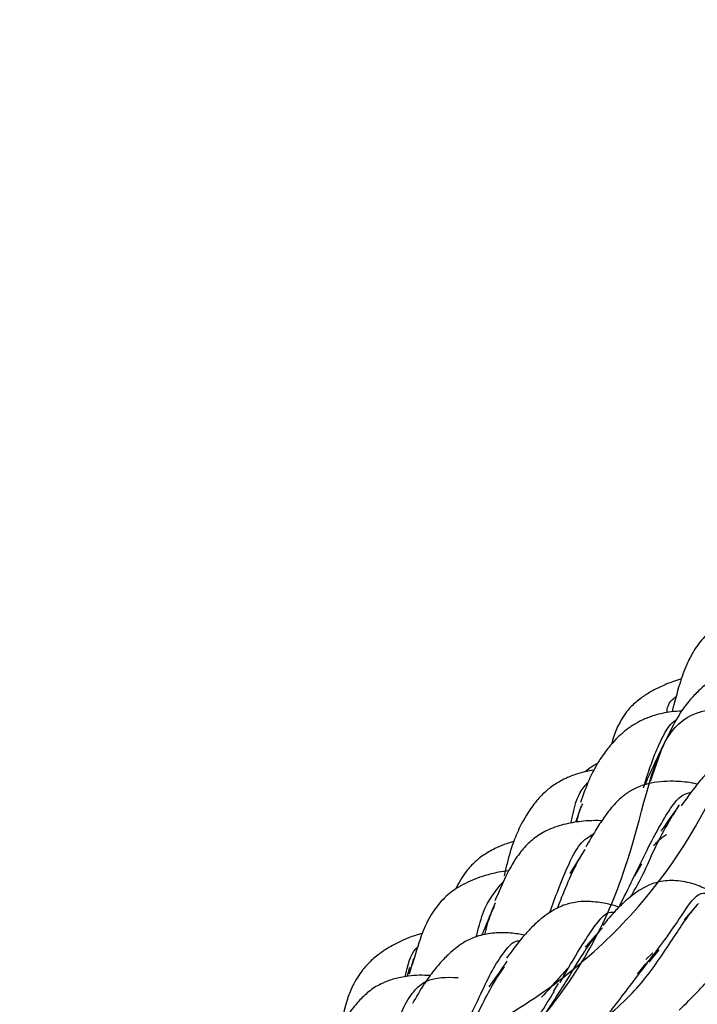
# Model space of a CAD drawing. Units: millimetres. Extents: x 7 to 438, y 7 to 308.
# Drawn here: x 366 to 376, y 107 to 122 of the extents above; entities that cross this region are included whole.
import ezdxf

# ---------------------------------------------------------------- set-up
doc = ezdxf.new("R2010")
doc.units = ezdxf.units.MM
doc.header["$LTSCALE"] = 1.5

msp = doc.modelspace()

# ---------------------------------------------------------------- linework, layer by layer
at = {"color": 7, "linetype": 'Continuous', "lineweight": 25}
for p, q in [((375.672, 110.23), (375.86, 110.764)), ((374.619, 109.853), (374.531, 109.603)), ((374.674, 109.194), (374.445, 108.826)), ((375.435, 108.791), (375.537, 108.974)), ((376.377, 108.348), (376.184, 108.125)), ((375.652, 107.48), (375.805, 107.669)), ((372.011, 107.304), (372.075, 107.538)), ((375.707, 107.623), (375.6, 107.523)), ((372.01, 107.399), (371.975, 107.265)), ((374.195, 107.035), (374.275, 107.158))]:
    msp.add_line(p, q, dxfattribs=at)
for points, knots in [([(344.422, 75.831), (344.478, 75.811), (344.635, 75.74), (345.051, 75.385), (345.68, 74.976), (346.581, 74.541), (348, 74.336), (349.151, 75.269), (348.892, 76.48), (348.272, 77.212), (347.68, 77.498), (347.672, 77.335), (348.839, 77.841), (349.701, 79.385), (349.955, 81.276), (349.764, 83.205), (349.286, 84.867), (349.912, 85.544), (351.57, 85.872), (353.357, 86.675), (355.007, 87.924), (356.211, 89.788), (356.803, 90.998), (357.53, 90.693), (358.809, 90.077), (360.5, 89.519), (362.59, 89.603), (363.704, 90.768), (363.413, 91.53), (363.035, 91.663), (362.896, 91.343), (363.512, 90.797), (364.787, 91.431), (365.185, 93.076), (364.916, 94.805), (364.289, 96.352), (363.675, 97.438), (364.467, 97.986), (366.045, 98.768), (367.457, 100.138), (368.545, 101.898), (369.113, 104.002), (369.617, 105.063), (370.787, 104.759), (372.503, 104.444), (374.49, 104.392), (376.57, 105.107), (377.492, 106.386), (377.387, 106.674), (377.497, 106.312), (377.982, 105.615), (379.25, 104.973), (380.561, 105.782), (380.547, 107.307), (379.969, 108.621), (379.195, 109.578), (378.748, 109.99), (379.735, 110.48), (381.024, 111.715), (381.889, 113.472), (382.305, 115.475), (382.257, 117.504), (382.789, 118.38), (384.295, 118.311), (386.189, 118.489), (388.07, 119.091), (389.563, 120.144), (390.243, 121.071), (390.545, 121.541), (390.664, 121.772), (390.773, 121.787), (390.805, 121.808)], [0, 0, 0, 0, 0.008357, 0.016977, 0.025607, 0.036046, 0.04762, 0.061481, 0.076668, 0.093537, 0.110047, 0.124653, 0.138505, 0.153709, 0.170618, 0.187106, 0.201682, 0.21554, 0.230783, 0.24769, 0.264139, 0.278706, 0.292595, 0.30786, 0.324725, 0.341154, 0.355736, 0.369668, 0.384904, 0.40174, 0.418172, 0.432796, 0.446727, 0.461921, 0.478754, 0.495213, 0.509866, 0.523753, 0.538933, 0.555784, 0.572287, 0.586917, 0.600774, 0.615964, 0.632855, 0.64936, 0.663949, 0.677801, 0.693022, 0.709937, 0.726403, 0.740972, 0.754842, 0.770102, 0.78699, 0.803427, 0.817998, 0.83191, 0.847167, 0.864015, 0.880444, 0.895044, 0.90898, 0.924189, 0.941015, 0.95746, 0.970003, 0.978952, 0.985516, 0.992579, 1, 1, 1, 1]), ([(341.553, 74.162), (341.76, 74.568), (342.1, 75.487), (342.248, 76.809), (342.291, 78.053), (342.391, 79.09), (343.791, 79.301), (346.544, 79.409), (348.973, 80.456), (350.499, 82.403), (350.85, 82.774), (352.038, 81.545), (353.901, 80.698), (355.927, 81.503), (355.373, 83.499), (354.405, 84.003), (354.194, 83.762), (355.78, 84.384), (356.737, 87.307), (356.399, 89.82), (355.765, 91.633), (357.317, 92.13), (360.21, 93.143), (362.165, 94.935), (363.136, 97.211), (363.996, 97.397), (366.013, 96.264), (368.383, 95.852), (370.427, 96.959), (369.96, 98.32), (369.494, 97.997), (369.923, 97.27), (371.652, 97.846), (371.849, 100.763), (370.974, 102.83), (370.169, 103.995), (371.723, 104.628), (374.183, 106.504), (375.416, 108.869), (375.79, 111.25), (377.014, 111.451), (379.681, 110.792), (382.245, 111.044), (384.125, 112.586), (384.013, 113.348), (384.301, 112.421), (385.49, 111.46), (387.362, 112.08), (387.047, 114.664), (385.958, 115.916), (385.456, 116.43), (385.901, 116.68), (386.818, 117.291), (387.672, 118.174), (388.122, 118.911), (388.324, 119.251)], [0, 0, 0, 0, 0.011093, 0.0222, 0.032951, 0.045764, 0.061819, 0.082274, 0.103475, 0.123664, 0.14341, 0.164154, 0.185222, 0.205207, 0.225067, 0.246052, 0.266927, 0.286695, 0.306786, 0.327947, 0.34852, 0.368237, 0.388592, 0.40979, 0.430109, 0.449804, 0.47045, 0.491588, 0.511607, 0.531431, 0.552349, 0.573281, 0.593138, 0.613137, 0.634243, 0.654942, 0.674642, 0.694907, 0.716116, 0.736494, 0.756204, 0.776756, 0.797915, 0.818057, 0.837814, 0.858642, 0.879668, 0.899543, 0.919483, 0.940542, 0.958497, 0.9718, 0.980859, 0.990199, 1, 1, 1, 1]), ([(340.874, 73.806), (341.217, 74.04), (341.94, 74.704), (342.635, 75.97), (343.125, 77.436), (343.377, 79.017), (343.618, 80.375), (345.647, 80.054), (348.436, 80.107), (350.853, 81.069), (351.955, 82.868), (352.045, 82.545), (353.089, 81.453), (354.949, 80.725), (356.312, 82.347), (355.256, 84.269), (354.347, 84.897), (354.399, 84.823), (356.377, 86.305), (357.116, 89.212), (356.967, 91.691), (356.754, 93.258), (359.203, 93.415), (361.933, 94.334), (363.929, 96.026), (364.789, 97.933), (365.663, 97.293), (367.518, 96.23), (369.831, 95.866), (371.148, 97.486), (370.138, 98.588), (369.665, 98.443), (370.259, 97.88), (371.941, 99.524), (371.857, 102.449), (371.127, 104.538), (370.777, 105.641), (373.231, 106.333), (375.54, 108.129), (376.895, 110.368), (377.384, 112.339), (379.007, 111.697), (381.475, 111.049), (384.004, 111.292), (385.252, 112.955), (384.662, 113.267), (384.881, 112.484), (386.106, 111.705), (387.597, 113.358), (386.892, 115.81), (386.072, 117.079), (385.71, 117.656), (385.965, 117.975), (386.686, 118.318), (387.333, 118.732), (387.645, 118.895)], [0, 0, 0, 0, 0.010331, 0.021212, 0.032518, 0.046531, 0.062685, 0.082472, 0.103369, 0.124294, 0.144134, 0.164111, 0.185187, 0.205893, 0.225584, 0.245809, 0.267009, 0.287385, 0.307067, 0.327593, 0.348737, 0.368871, 0.388611, 0.409402, 0.430433, 0.450304, 0.470208, 0.49125, 0.512008, 0.531754, 0.551897, 0.573051, 0.593564, 0.613228, 0.633642, 0.654839, 0.675026, 0.694741, 0.71546, 0.736518, 0.756489, 0.77633, 0.797281, 0.818164, 0.837925, 0.857977, 0.879123, 0.899695, 0.919386, 0.939713, 0.957777, 0.972263, 0.981915, 0.991026, 1, 1, 1, 1]), ([(377.41, 112.825), (377.376, 112.82), (377.266, 112.804), (377.12, 112.769), (376.956, 112.717), (376.817, 112.659), (376.645, 112.566), (376.465, 112.414), (376.319, 112.206), (376.205, 111.977), (376.1, 111.684), (376.035, 111.43), (375.998, 111.285)], [0, 0, 0, 0, 0.046401, 0.149357, 0.215331, 0.279471, 0.350733, 0.471835, 0.583849, 0.678896, 0.817443, 1, 1, 1, 1]), ([(377.563, 111.997), (377.547, 112), (377.436, 112.015), (377.28, 112.006), (377.065, 111.974), (376.873, 111.916), (376.673, 111.821), (376.509, 111.701), (376.366, 111.573), (376.232, 111.428), (376.067, 111.193), (375.961, 110.972), (375.902, 110.848)], [0, 0, 0, 0, 0.021447, 0.146277, 0.223247, 0.313815, 0.430398, 0.550908, 0.616338, 0.712186, 0.839187, 1, 1, 1, 1]), ([(376.142, 111.786), (376.102, 111.773), (375.99, 111.739), (375.837, 111.675), (375.671, 111.591), (375.521, 111.494), (375.352, 111.353), (375.21, 111.151), (375.117, 110.948), (375.09, 110.834), (375.08, 110.793)], [0, 0, 0, 0, 0.082825, 0.228933, 0.341997, 0.455948, 0.58446, 0.768536, 0.916421, 1, 1, 1, 1]), ([(375.918, 111.274), (375.923, 111.309), (375.941, 111.43), (376.011, 111.481), (376.061, 111.517)], [0, 0, 0, 0, 0.285621, 1, 1, 1, 1]), ([(376.149, 111.297), (376.094, 111.294), (375.992, 111.29), (375.862, 111.267), (375.724, 111.232), (375.585, 111.182), (375.435, 111.105), (375.268, 110.991), (375.108, 110.835), (374.961, 110.652), (374.843, 110.468), (374.722, 110.234), (374.648, 110.025), (374.607, 109.906)], [0, 0, 0, 0, 0.072957, 0.134168, 0.179318, 0.256893, 0.328658, 0.40718, 0.546867, 0.655981, 0.738522, 0.852571, 1, 1, 1, 1]), ([(375.565, 110.13), (375.577, 110.169), (375.679, 110.509), (375.814, 110.848), (375.98, 111.121), (376.06, 111.161), (376.064, 111.163)], [0, 0, 0, 0, 0.08043, 0.697994, 0.985984, 1, 1, 1, 1]), ([(375.885, 110.812), (375.809, 110.66), (375.708, 110.456), (375.61, 110.233), (375.585, 110.176)], [0, 0, 0, 0, 0.748596, 1, 1, 1, 1]), ([(377.808, 110.555), (377.79, 110.562), (377.693, 110.597), (377.557, 110.634), (377.408, 110.662), (377.272, 110.676), (377.124, 110.675), (376.955, 110.644), (376.787, 110.576), (376.626, 110.458), (376.487, 110.316), (376.333, 110.127), (376.207, 109.953), (376.135, 109.855)], [0, 0, 0, 0, 0.029349, 0.153139, 0.237004, 0.288003, 0.381269, 0.445148, 0.53007, 0.63863, 0.721651, 0.842118, 1, 1, 1, 1]), ([(374.866, 110.499), (374.841, 110.486), (374.774, 110.45), (374.714, 110.404), (374.676, 110.374)], [0, 0, 0, 0, 0.3638525, 1, 1, 1, 1]), ([(374.813, 110.4), (374.764, 110.392), (374.666, 110.375), (374.545, 110.34), (374.431, 110.297), (374.307, 110.239), (374.167, 110.152), (374.029, 110.035), (373.904, 109.893), (373.796, 109.736), (373.702, 109.57), (373.619, 109.391), (373.527, 109.139), (373.476, 108.919), (373.447, 108.795)], [0, 0, 0, 0, 0.06475, 0.127547, 0.168434, 0.222177, 0.302502, 0.380684, 0.465987, 0.572834, 0.64687, 0.731621, 0.848953, 1, 1, 1, 1]), ([(374.464, 109.592), (374.499, 109.766), (374.552, 110.025), (374.682, 110.17), (374.725, 110.218)], [0, 0, 0, 0, 0.668455, 1, 1, 1, 1]), ([(376.377, 110.188), (376.352, 110.193), (376.227, 110.219), (376.054, 110.233), (375.824, 110.227), (375.658, 110.201), (375.498, 110.152), (375.361, 110.084), (375.235, 109.992), (375.136, 109.896), (375.049, 109.797), (374.95, 109.662), (374.828, 109.472), (374.736, 109.314), (374.686, 109.227)], [0, 0, 0, 0, 0.037213, 0.183065, 0.28068, 0.373364, 0.42784, 0.50832, 0.586017, 0.640971, 0.69628, 0.774255, 0.875438, 1, 1, 1, 1]), ([(375.391, 108.724), (375.526, 109.001), (375.729, 109.414), (375.973, 109.822), (376.132, 110.027), (376.242, 110.052), (376.289, 110.063)], [0, 0, 0, 0, 0.431081, 0.645129, 0.849278, 1, 1, 1, 1]), ([(374.553, 109.607), (374.568, 109.684), (374.588, 109.799), (374.632, 109.865), (374.645, 109.887)], [0, 0, 0, 0, 0.678232, 1, 1, 1, 1]), ([(375.369, 108.477), (375.378, 108.491), (375.548, 108.76), (375.759, 109.31), (375.995, 109.687), (376.11, 109.871)], [0, 0, 0, 0, 0.02789, 0.525081, 1, 1, 1, 1]), ([(376.09, 109.846), (376.008, 109.729), (375.923, 109.608), (375.833, 109.475), (375.829, 109.47)], [0, 0, 0, 0, 0.960292, 1, 1, 1, 1]), ([(374.928, 109.63), (374.893, 109.631), (374.8, 109.633), (374.62, 109.623), (374.382, 109.587), (374.132, 109.508), (373.92, 109.384), (373.777, 109.252), (373.675, 109.129), (373.579, 108.988), (373.454, 108.757), (373.362, 108.542), (373.308, 108.414)], [0, 0, 0, 0, 0.049032, 0.131489, 0.262785, 0.394969, 0.505081, 0.600616, 0.648929, 0.714508, 0.830642, 1, 1, 1, 1]), ([(374.138, 108.233), (374.181, 108.349), (374.282, 108.62), (374.428, 108.973), (374.596, 109.303), (374.736, 109.39), (374.808, 109.435)], [0, 0, 0, 0, 0.204956, 0.475617, 0.731493, 1, 1, 1, 1]), ([(375.721, 109.247), (375.738, 109.267), (375.797, 109.339), (375.861, 109.392), (375.908, 109.416), (375.918, 109.421)], [0, 0, 0, 0, 0.24169, 0.841333, 1, 1, 1, 1]), ([(373.596, 109.316), (373.547, 109.301), (373.446, 109.271), (373.322, 109.216), (373.208, 109.155), (373.107, 109.09), (372.985, 108.99), (372.837, 108.832), (372.757, 108.682), (372.709, 108.591)], [0, 0, 0, 0, 0.126782, 0.256972, 0.343043, 0.444772, 0.552174, 0.726996, 1, 1, 1, 1]), ([(374.258, 108.3), (374.294, 108.392), (374.381, 108.614), (374.514, 108.922), (374.618, 109.099), (374.67, 109.188)], [0, 0, 0, 0, 0.25902, 0.629654, 1, 1, 1, 1]), ([(373.52, 108.87), (373.466, 108.863), (373.34, 108.846), (373.171, 108.802), (373.003, 108.745), (372.857, 108.681), (372.691, 108.588), (372.498, 108.431), (372.312, 108.18), (372.167, 107.848), (372.094, 107.588), (372.051, 107.437)], [0, 0, 0, 0, 0.075079, 0.174719, 0.25351, 0.32903, 0.404055, 0.522007, 0.666539, 0.806988, 1, 1, 1, 1]), ([(373.024, 107.862), (373.054, 107.987), (373.153, 108.381), (373.321, 108.573), (373.437, 108.704)], [0, 0, 0, 0, 0.314605, 1, 1, 1, 1]), ([(376.58, 108.56), (376.509, 108.594), (376.351, 108.669), (376.103, 108.725), (375.833, 108.721), (375.637, 108.651), (375.497, 108.572), (375.386, 108.494), (375.272, 108.397), (375.129, 108.258), (375.012, 108.117), (374.946, 108.038)], [0, 0, 0, 0, 0.119923, 0.266834, 0.399674, 0.521082, 0.607392, 0.687831, 0.764536, 0.868472, 1, 1, 1, 1]), ([(375.192, 108.314), (375.2, 108.331), (375.285, 108.499), (375.36, 108.655), (375.427, 108.794)], [0, 0, 0, 0, 0.102906, 1, 1, 1, 1]), ([(375.472, 107.299), (375.584, 107.433), (375.899, 107.806), (376.198, 108.285), (376.401, 108.555), (376.519, 108.524), (376.541, 108.519)], [0, 0, 0, 0, 0.204757, 0.571773, 0.918286, 1, 1, 1, 1]), ([(373.31, 108.384), (373.251, 108.238), (373.185, 108.076), (373.112, 107.904), (373.105, 107.886)], [0, 0, 0, 0, 0.894566, 1, 1, 1, 1]), ([(375.193, 108.315), (375.177, 108.321), (375.09, 108.351), (374.965, 108.377), (374.829, 108.397), (374.671, 108.406), (374.498, 108.392), (374.302, 108.334), (374.135, 108.236), (374.023, 108.152), (373.928, 108.07), (373.826, 107.971), (373.678, 107.808), (373.555, 107.638), (373.484, 107.54)], [0, 0, 0, 0, 0.025776, 0.139728, 0.20392, 0.238166, 0.322308, 0.43865, 0.539347, 0.622809, 0.67009, 0.740512, 0.85047, 1, 1, 1, 1]), ([(373.154, 107.895), (373.181, 108.007), (373.222, 108.178), (373.282, 108.286), (373.303, 108.324)], [0, 0, 0, 0, 0.651957, 1, 1, 1, 1]), ([(374.296, 107.171), (374.441, 107.42), (374.654, 107.79), (374.876, 108.101), (375.007, 108.247), (375.093, 108.24), (375.119, 108.239)], [0, 0, 0, 0, 0.471348, 0.696215, 0.910591, 1, 1, 1, 1]), ([(374.985, 106.633), (375.112, 106.743), (375.467, 107.048), (375.885, 107.631), (376.198, 108.134), (376.353, 108.315), (376.4, 108.37)], [0, 0, 0, 0, 0.187126, 0.521904, 0.853119, 1, 1, 1, 1]), ([(373.76, 107.893), (373.689, 107.904), (373.576, 107.922), (373.427, 107.928), (373.248, 107.922), (373.053, 107.886), (372.824, 107.785), (372.643, 107.642), (372.495, 107.494), (372.366, 107.339), (372.221, 107.141), (372.113, 106.956), (372.053, 106.853)], [0, 0, 0, 0, 0.105057, 0.169075, 0.210824, 0.318566, 0.430482, 0.556177, 0.658043, 0.742395, 0.85635, 1, 1, 1, 1]), ([(373.85, 106.371), (374.015, 106.612), (374.343, 107.091), (374.68, 107.679), (374.859, 107.905), (374.918, 107.979)], [0, 0, 0, 0, 0.403454, 0.802404, 1, 1, 1, 1]), ([(374.94, 108.004), (374.864, 107.919), (374.781, 107.825), (374.688, 107.716), (374.68, 107.706)], [0, 0, 0, 0, 0.914539, 1, 1, 1, 1]), ([(372.205, 107.918), (372.134, 107.897), (371.973, 107.849), (371.747, 107.737), (371.54, 107.606), (371.371, 107.455), (371.247, 107.3), (371.149, 107.134), (371.066, 106.937), (371.002, 106.708), (370.976, 106.534), (370.964, 106.461)], [0, 0, 0, 0, 0.108737, 0.243627, 0.382546, 0.490785, 0.595344, 0.666957, 0.768562, 0.903176, 1, 1, 1, 1]), ([(372.706, 106.23), (372.78, 106.367), (373.014, 106.801), (373.222, 107.309), (373.459, 107.655), (373.585, 107.803), (373.67, 107.805), (373.683, 107.805)], [0, 0, 0, 0, 0.1893442, 0.5957839, 0.7866815, 0.9668718, 1, 1, 1, 1]), ([(371.941, 107.259), (371.981, 107.424), (372.024, 107.607), (372.127, 107.705), (372.137, 107.715)], [0, 0, 0, 0, 0.897886, 1, 1, 1, 1]), ([(376.106, 106.752), (376.204, 106.847), (376.348, 106.988), (376.525, 107.18), (376.67, 107.341), (376.848, 107.541), (376.968, 107.675), (377.037, 107.751)], [0, 0, 0, 0, 0.273692, 0.404832, 0.540597, 0.738919, 1, 1, 1, 1]), ([(373.489, 107.493), (373.414, 107.385), (373.328, 107.262), (373.228, 107.123), (373.216, 107.106)], [0, 0, 0, 0, 0.8791165, 1, 1, 1, 1]), ([(374.946, 106.584), (374.95, 106.589), (375.002, 106.652), (375.13, 106.819), (375.364, 107.127), (375.533, 107.348), (375.632, 107.477)], [0, 0, 0, 0, 0.015214, 0.200791, 0.530089, 1, 1, 1, 1]), ([(372.796, 106.235), (372.833, 106.302), (373.014, 106.622), (373.226, 107.084), (373.391, 107.321), (373.45, 107.407)], [0, 0, 0, 0, 0.145508, 0.691994, 1, 1, 1, 1]), ([(374.408, 107.385), (374.4, 107.375), (374.358, 107.326), (374.231, 107.18), (374.104, 107.044), (374.014, 106.949)], [0, 0, 0, 0, 0.066769, 0.341278, 1, 1, 1, 1]), ([(372.325, 107.277), (372.269, 107.279), (372.157, 107.283), (372.01, 107.272), (371.85, 107.246), (371.671, 107.198), (371.473, 107.102), (371.306, 106.964), (371.18, 106.824), (371.073, 106.682), (370.97, 106.522), (370.843, 106.295), (370.753, 106.091), (370.702, 105.976)], [0, 0, 0, 0, 0.075434, 0.15111, 0.202331, 0.286376, 0.389952, 0.486063, 0.580987, 0.649619, 0.733964, 0.850794, 1, 1, 1, 1]), ([(371.59, 105.92), (371.595, 105.933), (371.716, 106.258), (371.836, 106.66), (372.063, 107.046), (372.32, 107.259), (372.576, 107.252), (372.746, 107.247)], [0, 0, 0, 0, 0.014835, 0.371495, 0.536536, 0.692659, 1, 1, 1, 1]), ([(373.797, 106.372), (373.81, 106.392), (373.878, 106.501), (374.019, 106.733), (374.139, 106.922), (374.211, 107.035)], [0, 0, 0, 0, 0.0844217, 0.4540607, 1, 1, 1, 1])]:
    msp.add_open_spline(points, degree=3, knots=knots, dxfattribs=at)

doc.saveas('drawing.dxf')
